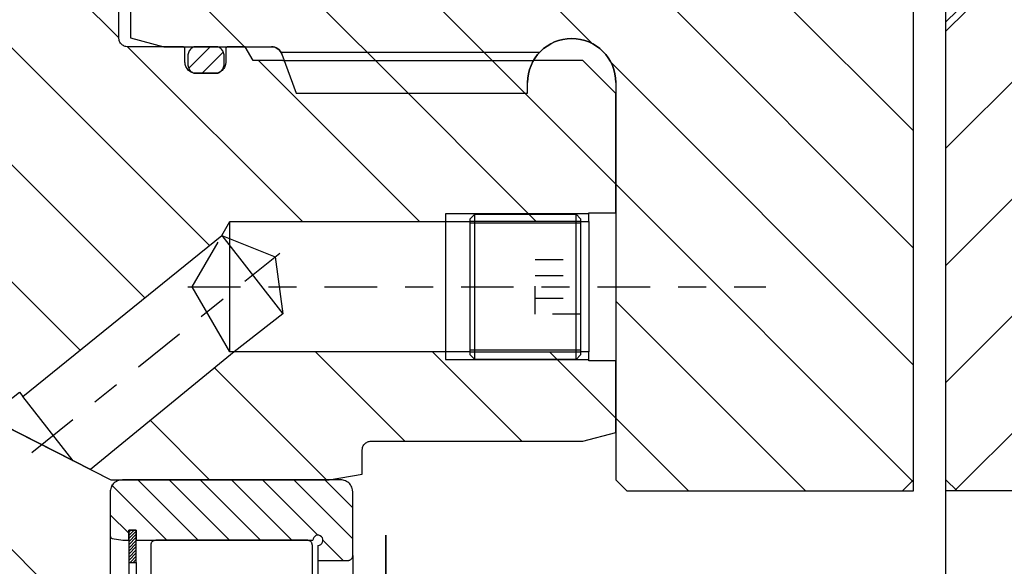
# Model space of a CAD drawing. Extents: x 1936 to 9060, y -1351 to 5592.
# Drawn here: x 8520 to 8523, y -1150 to -1148 of the extents above; entities that cross this region are included whole.
import ezdxf

# ---------------------------------------------------------------- set-up
doc = ezdxf.new("R2010")
doc.units = 0
doc.header["$LTSCALE"] = 0.25
doc.header["$MEASUREMENT"] = 0
for name, pattern in [('SL0', [0]), ('SL1', [0.25, 0, -0.25]), ('SL2', [1.125, 0.75, -0.125, 0.125, -0.125]), ('SL5', [0])]:
    doc.linetypes.add(name, pattern=pattern)
doc.layers.get('0').update_dxf_attribs({"linetype": 'CONTINUOUS'})
for name, color, linetype in [('1', 7, 'CONTINUOUS'), ('11', 7, 'CONTINUOUS'), ('5', 7, 'CONTINUOUS')]:
    doc.layers.add(name, color=color, linetype=linetype)

# ---------------------------------------------------------------- blocks, each defined once
blk = doc.blocks.new('MEDCROSS-550-')
at = {"layer": '5', "color": 7, "linetype": 'SL0'}
for p, q in [((362.937588, 512.107054), (380.599351, 494.445291)), ((369.454363, 510.89358), (376.492477, 503.855465)), ((376.892346, 503.455597), (384.817257, 495.530685)), ((382.195631, 503.455612), (382.27297, 503.378273)), ((382.820631, 502.830612), (390.120558, 495.530685)), ((388.123932, 502.830612), (395.423859, 495.530685)), ((393.427233, 502.830612), (399.028332, 497.229513)), ((369.374258, 500.367083), (377.666015, 492.075326)), ((368.523702, 495.914338), (374.732679, 489.705361)), ((385.413981, 489.630661), (389.464075, 485.580566)), ((390.717282, 489.630661), (394.767376, 485.580566)), ((396.020582, 489.630661), (399.028345, 486.622899)), ((380.837928, 488.903413), (385.910668, 483.830673)), ((377.921126, 486.516914), (380.607367, 483.830673)), ((374.447753, 484.686986), (374.450788, 484.683951))]:
    blk.add_line(p, q, dxfattribs=at)
blk = doc.blocks.new('MEDCROSS-587-')
at = {"layer": '5', "color": 7, "linetype": 'SL0'}
for p, q in [((414.001175, 498.853989), (434.001175, 518.853989)), ((414.001175, 493.550688), (434.866419, 514.415931)), ((414.001175, 488.247387), (438.068747, 512.314959)), ((414.001175, 504.15729), (414.924498, 505.080612)), ((414.387836, 483.330747), (431.47403, 500.416941))]:
    blk.add_line(p, q, dxfattribs=at)
blk = doc.blocks.new('MEDCROSS-577-')
at = {"layer": '5', "color": 7, "linetype": 'SL0'}
for p, q in [((396.309962, 515.857785), (412.528366, 499.639382)), ((393.979637, 512.88481), (412.528396, 494.336051)), ((389.765412, 511.795734), (397.961683, 503.599464)), ((385.32601, 510.931835), (394.909716, 501.348129)), ((380.886608, 510.067936), (389.606431, 501.348114)), ((377.028336, 508.622908), (382.195631, 503.455612)), ((398.797172, 502.763974), (412.528426, 489.03272)), ((399.02832, 497.229525), (412.528455, 483.72939)), ((399.02832, 491.926224), (407.623864, 483.330681)), ((399.02832, 486.622923), (402.320588, 483.330656))]:
    blk.add_line(p, q, dxfattribs=at)

msp = doc.modelspace()

# ---------------------------------------------------------------- linework, layer by layer
at = {"color": 1, "linetype": 'SL5'}
for p, q in [((8520.29303, -1147.8924), (8520.29303, -1148.32229)), ((8523.20427, -1148.26536), (8523.24364, -1148.22599)), ((8523.08831, -1149.89921), (8523.0883, -1148.25748)), ((8523.20427, -1149.89921), (8523.20427, -1148.26536)), ((8520.29303, -1148.32229), (8520.41114, -1148.35394)), ((8520.41114, -1148.35394), (8520.79559, -1148.35394)), ((8520.83034, -1148.37362), (8521.75347, -1148.37362)), ((8520.8326, -1148.37987), (8520.88344, -1148.51989)), ((8521.71035, -1148.51988), (8521.71035, -1148.48189)), ((8522.02531, -1148.48189), (8522.02531, -1149.89921)), ((8520.88344, -1148.51989), (8521.71035, -1148.51988)), ((8522.02531, -1149.89921), (8522.06468, -1149.93858)), ((8523.04894, -1149.93858), (8523.08831, -1149.89921)), ((8523.20427, -1151.45432), (8523.20427, -1149.89921)), ((8523.24364, -1149.93858), (8523.20427, -1149.89921)), ((8522.06468, -1149.93858), (8523.04894, -1149.93858)), ((8524.54072, -1149.93858), (8523.24364, -1149.93858))]:
    msp.add_line(p, q, dxfattribs=at)
for centre, radius, start, end in [((8521.86783, -1148.48189), 0.15748, 0, 180), ((8520.79559, -1148.39331), 0.03937, 19.9565, 90.00032)]:
    msp.add_arc(centre, radius, start, end, dxfattribs=at)
at = {"layer": '1', "color": 1, "linetype": 'SL5'}
for p, q in [((8520.23117, -1149.91364), (8520.22819, -1149.91736)), ((8520.23455, -1149.91026), (8520.23117, -1149.91364)), ((8520.23827, -1149.90728), (8520.23455, -1149.91026)), ((8520.24226, -1149.90475), (8520.23827, -1149.90728)), ((8520.24643, -1149.90269), (8520.24226, -1149.90475)), ((8520.25071, -1149.90113), (8520.24643, -1149.90269)), ((8520.25502, -1149.90004), (8520.25071, -1149.90113)), ((8520.26343, -1149.89922), (8520.25502, -1149.90004)), ((8520.26343, -1149.89922), (8520.26343, -1149.89922)), ((8521.04296, -1149.89922), (8520.26343, -1149.89922)), ((8521.04711, -1149.89942), (8521.04296, -1149.89922)), ((8521.05138, -1149.90004), (8521.04711, -1149.89942)), ((8521.05568, -1149.90113), (8521.05138, -1149.90004)), ((8521.05996, -1149.90269), (8521.05568, -1149.90113)), ((8521.06414, -1149.90475), (8521.05996, -1149.90269)), ((8521.06813, -1149.90728), (8521.06414, -1149.90475)), ((8521.07185, -1149.91026), (8521.06813, -1149.90728)), ((8521.07523, -1149.91364), (8521.07185, -1149.91026)), ((8521.0782, -1149.91736), (8521.07523, -1149.91364)), ((8520.22033, -1149.93837), (8520.22013, -1149.94252)), ((8520.22013, -1149.94252), (8520.22013, -1150.09917)), ((8520.22095, -1149.93411), (8520.22033, -1149.93837)), ((8520.22204, -1149.9298), (8520.22095, -1149.93411)), ((8520.2236, -1149.92552), (8520.22204, -1149.9298)), ((8520.22566, -1149.92134), (8520.2236, -1149.92552)), ((8520.22819, -1149.91736), (8520.22566, -1149.92134)), ((8521.08073, -1149.92134), (8521.0782, -1149.91736)), ((8521.08279, -1149.92552), (8521.08073, -1149.92134)), ((8521.08436, -1149.9298), (8521.08279, -1149.92552)), ((8521.08544, -1149.93411), (8521.08436, -1149.9298)), ((8521.08627, -1149.94252), (8521.08544, -1149.93411)), ((8521.08627, -1150.16881), (8521.08627, -1149.94252)), ((8521.08627, -1149.94252), (8521.08627, -1149.94252)), ((8520.28624, -1150.07859), (8520.28624, -1150.19341)), ((8520.3133, -1150.07859), (8520.28624, -1150.07859)), ((8520.28624, -1150.07859), (8520.3133, -1150.07859)), ((8520.28624, -1150.11467), (8520.28624, -1150.07859)), ((8520.3133, -1150.19341), (8520.3133, -1150.07859)), ((8520.3133, -1150.07859), (8520.3133, -1150.11467)), ((8520.22013, -1150.09917), (8520.22013, -1150.49961)), ((8520.22758, -1150.10805), (8520.26515, -1150.11467)), ((8520.26515, -1150.11467), (8520.28624, -1150.11467)), ((8520.3133, -1150.11467), (8520.94354, -1150.11467)), ((8520.36594, -1150.12563), (8520.36529, -1150.12742)), ((8520.36679, -1150.12389), (8520.36594, -1150.12563)), ((8520.36785, -1150.12223), (8520.36679, -1150.12389)), ((8520.36909, -1150.12068), (8520.36785, -1150.12223)), ((8520.3705, -1150.11927), (8520.36909, -1150.12068)), ((8520.37205, -1150.11803), (8520.3705, -1150.11927)), ((8520.37371, -1150.11698), (8520.37205, -1150.11803)), ((8520.37545, -1150.11612), (8520.37371, -1150.11698)), ((8520.37723, -1150.11547), (8520.37545, -1150.11612)), ((8520.37903, -1150.11502), (8520.37723, -1150.11547)), ((8520.38253, -1150.11467), (8520.37903, -1150.11502)), ((8520.63084, -1150.11467), (8520.38253, -1150.11467)), ((8520.38253, -1150.11467), (8520.38253, -1150.11467)), ((8520.92387, -1150.11467), (8520.63084, -1150.11467)), ((8520.9256, -1150.11475), (8520.92387, -1150.11467)), ((8520.92738, -1150.11502), (8520.9256, -1150.11475)), ((8520.92917, -1150.11547), (8520.92738, -1150.11502)), ((8520.93096, -1150.11612), (8520.92917, -1150.11547)), ((8520.93269, -1150.11698), (8520.93096, -1150.11612)), ((8520.93435, -1150.11803), (8520.93269, -1150.11698)), ((8520.9359, -1150.11927), (8520.93435, -1150.11803)), ((8520.93731, -1150.12068), (8520.9359, -1150.11927)), ((8520.93855, -1150.12223), (8520.93731, -1150.12068)), ((8520.93961, -1150.12389), (8520.93855, -1150.12223)), ((8520.94046, -1150.12563), (8520.93961, -1150.12389)), ((8520.94112, -1150.12742), (8520.94046, -1150.12563)), ((8520.36457, -1150.13099), (8520.36449, -1150.13272)), ((8520.36449, -1150.13272), (8520.36449, -1150.5741)), ((8520.36483, -1150.12921), (8520.36457, -1150.13099)), ((8520.36529, -1150.12742), (8520.36483, -1150.12921)), ((8520.94157, -1150.12921), (8520.94112, -1150.12742)), ((8520.94191, -1150.13272), (8520.94157, -1150.12921)), ((8520.94191, -1150.13272), (8520.94191, -1150.13272)), ((8520.94191, -1150.5741), (8520.94191, -1150.13272)), ((8520.96159, -1150.13272), (8520.96159, -1150.18685)), ((8520.28624, -1150.19341), (8520.3133, -1150.19341)), ((8520.28624, -1150.19341), (8520.28624, -1150.51996)), ((8520.3133, -1150.19341), (8520.3133, -1150.51996)), ((8520.96159, -1150.18685), (8520.96159, -1150.51996)), ((8520.96159, -1150.18685), (8520.99633, -1150.18685)), ((8520.99633, -1150.18685), (8521.06823, -1150.18685)), ((8521.06823, -1150.18685), (8521.07173, -1150.18651)), ((8521.06823, -1150.18685), (8521.06823, -1150.18685)), ((8521.07173, -1150.18651), (8521.07353, -1150.18606)), ((8521.07353, -1150.18606), (8521.07531, -1150.1854)), ((8521.07531, -1150.1854), (8521.07705, -1150.18455)), ((8521.07705, -1150.18455), (8521.07871, -1150.18349)), ((8521.07871, -1150.18349), (8521.08026, -1150.18225)), ((8521.08026, -1150.18225), (8521.08167, -1150.18084)), ((8521.08167, -1150.18084), (8521.08291, -1150.17929)), ((8521.08291, -1150.17929), (8521.08396, -1150.17763)), ((8521.08396, -1150.17763), (8521.08482, -1150.17589)), ((8521.08482, -1150.17589), (8521.08547, -1150.17411)), ((8521.08547, -1150.17411), (8521.08592, -1150.17232)), ((8521.08592, -1150.17232), (8521.08618, -1150.17054)), ((8521.08618, -1150.17054), (8521.08627, -1150.16881)), ((8521.08627, -1150.16881), (8521.08627, -1150.53801))]:
    msp.add_line(p, q, dxfattribs=at)
for centre, radius, start, end in [((8520.22915, -1150.09916), 0.00902, 180.00116, 259.97763), ((8520.96159, -1150.11467), 0.01805, 270.00574, 180.00576)]:
    msp.add_arc(centre, radius, start, end, dxfattribs=at)
at = {"layer": '11', "color": 1, "linetype": 'SL5'}
for p, q in [((8520.25083, -1148.32244), (8520.25083, -1148.18019)), ((8520.25098, -1148.32547), (8520.25083, -1148.32244)), ((8520.25143, -1148.32857), (8520.25098, -1148.32547)), ((8520.25222, -1148.3317), (8520.25143, -1148.32857)), ((8520.25336, -1148.33481), (8520.25222, -1148.3317)), ((8520.25486, -1148.33785), (8520.25336, -1148.33481)), ((8520.2567, -1148.34075), (8520.25486, -1148.33785)), ((8520.25886, -1148.34345), (8520.2567, -1148.34075)), ((8520.26132, -1148.34591), (8520.25886, -1148.34345)), ((8520.26403, -1148.34808), (8520.26132, -1148.34591)), ((8520.26693, -1148.34992), (8520.26403, -1148.34808)), ((8520.26996, -1148.35141), (8520.26693, -1148.34992)), ((8520.27308, -1148.35255), (8520.26996, -1148.35141)), ((8520.27621, -1148.35334), (8520.27308, -1148.35255)), ((8520.28233, -1148.35394), (8520.27621, -1148.35334)), ((8520.28233, -1148.35394), (8520.28233, -1148.35394)), ((8520.47918, -1148.35394), (8520.28233, -1148.35394)), ((8520.47994, -1148.35398), (8520.47918, -1148.35394)), ((8520.48071, -1148.35409), (8520.47994, -1148.35398)), ((8520.48149, -1148.35429), (8520.48071, -1148.35409)), ((8520.48227, -1148.35457), (8520.48149, -1148.35429)), ((8520.48303, -1148.35495), (8520.48227, -1148.35457)), ((8520.48376, -1148.35541), (8520.48303, -1148.35495)), ((8520.48443, -1148.35595), (8520.48376, -1148.35541)), ((8520.48505, -1148.35656), (8520.48443, -1148.35595)), ((8520.48559, -1148.35724), (8520.48505, -1148.35656)), ((8520.48605, -1148.35797), (8520.48559, -1148.35724)), ((8520.48642, -1148.35873), (8520.48605, -1148.35797)), ((8520.48671, -1148.3595), (8520.48642, -1148.35873)), ((8520.4869, -1148.36029), (8520.48671, -1148.3595)), ((8520.48705, -1148.36182), (8520.4869, -1148.36029)), ((8520.48705, -1148.40906), (8520.48705, -1148.36182)), ((8520.48705, -1148.36182), (8520.48705, -1148.36182)), ((8520.50402, -1148.36575), (8520.50212, -1148.3688)), ((8520.50617, -1148.36298), (8520.50402, -1148.36575)), ((8520.50853, -1148.36054), (8520.50617, -1148.36298)), ((8520.51107, -1148.35847), (8520.50853, -1148.36054)), ((8520.51373, -1148.35679), (8520.51107, -1148.35847)), ((8520.51645, -1148.3555), (8520.51373, -1148.35679)), ((8520.51919, -1148.35461), (8520.51645, -1148.3555)), ((8520.52455, -1148.35394), (8520.51919, -1148.35461)), ((8520.52455, -1148.35394), (8520.52455, -1148.35394)), ((8520.59935, -1148.35394), (8520.52455, -1148.35394)), ((8520.602, -1148.3541), (8520.59935, -1148.35394)), ((8520.60471, -1148.35461), (8520.602, -1148.3541)), ((8520.60745, -1148.3555), (8520.60471, -1148.35461)), ((8520.61017, -1148.35679), (8520.60745, -1148.3555)), ((8520.61283, -1148.35847), (8520.61017, -1148.35679)), ((8520.61537, -1148.36054), (8520.61283, -1148.35847)), ((8520.61773, -1148.36298), (8520.61537, -1148.36054)), ((8520.61989, -1148.36575), (8520.61773, -1148.36298)), ((8520.62178, -1148.3688), (8520.61989, -1148.36575)), ((8520.63276, -1148.36106), (8520.63272, -1148.36182)), ((8520.63272, -1148.36182), (8520.63272, -1148.40906)), ((8520.63287, -1148.36028), (8520.63276, -1148.36106)), ((8520.63307, -1148.3595), (8520.63287, -1148.36028)), ((8520.63335, -1148.35872), (8520.63307, -1148.3595)), ((8520.63373, -1148.35796), (8520.63335, -1148.35872)), ((8520.63419, -1148.35724), (8520.63373, -1148.35796)), ((8520.63473, -1148.35656), (8520.63419, -1148.35724)), ((8520.63534, -1148.35595), (8520.63473, -1148.35656)), ((8520.63602, -1148.35541), (8520.63534, -1148.35595)), ((8520.63675, -1148.35495), (8520.63602, -1148.35541)), ((8520.63751, -1148.35457), (8520.63675, -1148.35495)), ((8520.63828, -1148.35429), (8520.63751, -1148.35457)), ((8520.63907, -1148.35409), (8520.63828, -1148.35429)), ((8520.6406, -1148.35394), (8520.63907, -1148.35409)), ((8520.6406, -1148.35394), (8520.6406, -1148.35394)), ((8520.70247, -1148.35394), (8520.6406, -1148.35394)), ((8520.73089, -1148.40315), (8520.70247, -1148.35394)), ((8520.49712, -1148.386), (8520.49699, -1148.38941)), ((8520.49699, -1148.38941), (8520.49699, -1148.41299)), ((8520.49751, -1148.38251), (8520.49712, -1148.386)), ((8520.49821, -1148.37899), (8520.49751, -1148.38251)), ((8520.4992, -1148.37548), (8520.49821, -1148.37899)), ((8520.50051, -1148.37206), (8520.4992, -1148.37548)), ((8520.50212, -1148.3688), (8520.50051, -1148.37206)), ((8520.62339, -1148.37206), (8520.62178, -1148.3688)), ((8520.6247, -1148.37548), (8520.62339, -1148.37206)), ((8520.62569, -1148.37899), (8520.6247, -1148.37548)), ((8520.62639, -1148.38251), (8520.62569, -1148.37899)), ((8520.62691, -1148.38941), (8520.62639, -1148.38251)), ((8520.62691, -1148.38941), (8520.62691, -1148.38941)), ((8520.62691, -1148.41299), (8520.62691, -1148.38941)), ((8520.83682, -1148.40315), (8520.73089, -1148.40315)), ((8521.9072, -1148.40315), (8521.73145, -1148.40315)), ((8522.02531, -1148.52126), (8521.9072, -1148.40315)), ((8520.48723, -1148.41284), (8520.48705, -1148.40906)), ((8520.4878, -1148.41671), (8520.48723, -1148.41284)), ((8520.48879, -1148.42063), (8520.4878, -1148.41671)), ((8520.49022, -1148.42452), (8520.48879, -1148.42063)), ((8520.49208, -1148.42831), (8520.49022, -1148.42452)), ((8520.49438, -1148.43194), (8520.49208, -1148.42831)), ((8520.49709, -1148.43532), (8520.49438, -1148.43194)), ((8520.49699, -1148.41299), (8520.49751, -1148.41988)), ((8520.49699, -1148.41299), (8520.49699, -1148.41299)), ((8520.50016, -1148.43839), (8520.49709, -1148.43532)), ((8520.49751, -1148.41988), (8520.4982, -1148.42341)), ((8520.4982, -1148.42341), (8520.49919, -1148.42691)), ((8520.49919, -1148.42691), (8520.50049, -1148.43032)), ((8520.50355, -1148.4411), (8520.50016, -1148.43839)), ((8520.50049, -1148.43032), (8520.5021, -1148.43359)), ((8520.5021, -1148.43359), (8520.50398, -1148.43663)), ((8520.50398, -1148.43663), (8520.50612, -1148.43939)), ((8520.61961, -1148.43839), (8520.61623, -1148.4411)), ((8520.61773, -1148.43939), (8520.61989, -1148.43663)), ((8520.62269, -1148.43532), (8520.61961, -1148.43839)), ((8520.61989, -1148.43663), (8520.62178, -1148.43359)), ((8520.62178, -1148.43359), (8520.62339, -1148.43032)), ((8520.62539, -1148.43194), (8520.62269, -1148.43532)), ((8520.62339, -1148.43032), (8520.6247, -1148.42691)), ((8520.6247, -1148.42691), (8520.62569, -1148.42341)), ((8520.62769, -1148.42831), (8520.62539, -1148.43194)), ((8520.62569, -1148.42341), (8520.62639, -1148.41988)), ((8520.62639, -1148.41988), (8520.62678, -1148.41639)), ((8520.62678, -1148.41639), (8520.62691, -1148.41299)), ((8520.62956, -1148.42452), (8520.62769, -1148.42831)), ((8520.63099, -1148.42063), (8520.62956, -1148.42452)), ((8520.63197, -1148.41671), (8520.63099, -1148.42063)), ((8520.63272, -1148.40906), (8520.63197, -1148.41671)), ((8520.63272, -1148.40906), (8520.63272, -1148.40906)), ((8520.50717, -1148.4434), (8520.50355, -1148.4411)), ((8520.50612, -1148.43939), (8520.50848, -1148.44183)), ((8520.51097, -1148.44527), (8520.50717, -1148.4434)), ((8520.50848, -1148.44183), (8520.51101, -1148.4439)), ((8520.51486, -1148.44669), (8520.51097, -1148.44527)), ((8520.51101, -1148.4439), (8520.51365, -1148.44558)), ((8520.51365, -1148.44558), (8520.51636, -1148.44686)), ((8520.51877, -1148.44768), (8520.51486, -1148.44669)), ((8520.51636, -1148.44686), (8520.51909, -1148.44775)), ((8520.52642, -1148.44843), (8520.51877, -1148.44768)), ((8520.51909, -1148.44775), (8520.52179, -1148.44826)), ((8520.52179, -1148.44826), (8520.52442, -1148.44843)), ((8520.52455, -1148.44843), (8520.59935, -1148.44843)), ((8520.52642, -1148.44843), (8520.52642, -1148.44843)), ((8520.59335, -1148.44843), (8520.52642, -1148.44843)), ((8520.59713, -1148.44825), (8520.59335, -1148.44843)), ((8520.601, -1148.44768), (8520.59713, -1148.44825)), ((8520.59935, -1148.44843), (8520.60471, -1148.44775)), ((8520.59935, -1148.44843), (8520.59935, -1148.44843)), ((8520.60492, -1148.44669), (8520.601, -1148.44768)), ((8520.60471, -1148.44775), (8520.60745, -1148.44686)), ((8520.60881, -1148.44527), (8520.60492, -1148.44669)), ((8520.60745, -1148.44686), (8520.61017, -1148.44558)), ((8520.61261, -1148.4434), (8520.60881, -1148.44527)), ((8520.61017, -1148.44558), (8520.61283, -1148.4439)), ((8520.61623, -1148.4411), (8520.61261, -1148.4434)), ((8520.61283, -1148.4439), (8520.61537, -1148.44183)), ((8520.61537, -1148.44183), (8520.61773, -1148.43939)), ((8522.02531, -1148.94646), (8522.02531, -1148.52126)), ((8521.50576, -1148.96746), (8521.52194, -1148.95128)), ((8521.52194, -1148.95128), (8521.88327, -1148.95128)), ((8521.52194, -1149.46919), (8521.52194, -1148.95128)), ((8521.88327, -1148.95128), (8521.89946, -1148.96746)), ((8521.88327, -1149.46919), (8521.88327, -1148.95128)), ((8521.92875, -1148.94646), (8522.02531, -1148.94646)), ((8521.92875, -1148.97795), (8521.92875, -1148.94646)), ((8520.61882, -1149.02737), (8520.64736, -1148.97795)), ((8520.64736, -1148.97795), (8521.50575, -1148.97795)), ((8521.50576, -1149.45301), (8521.50576, -1148.96746)), ((8521.89945, -1148.97795), (8521.92875, -1148.97795)), ((8521.89946, -1148.96746), (8521.89946, -1149.45301)), ((8521.92875, -1148.97795), (8521.92875, -1149.44252)), ((8519.90836, -1149.60138), (8520.61882, -1149.02737)), ((8520.66298, -1149.44252), (8520.1498, -1149.8624)), ((8521.50575, -1149.44252), (8520.66298, -1149.44252)), ((8521.52194, -1149.46919), (8521.50576, -1149.45301)), ((8521.89946, -1149.45301), (8521.88327, -1149.46919)), ((8521.92875, -1149.44252), (8521.89945, -1149.44252)), ((8521.92875, -1149.47402), (8521.92875, -1149.44252)), ((8521.88327, -1149.46919), (8521.52194, -1149.46919)), ((8522.02531, -1149.47402), (8521.92875, -1149.47402)), ((8522.02531, -1149.72977), (8522.02531, -1149.47402)), ((8519.89625, -1149.58587), (8519.90836, -1149.60138)), ((8520.08757, -1149.83075), (8519.90836, -1149.60138)), ((8519.73111, -1149.64944), (8520.22216, -1149.89921)), ((8520.09139, -1149.83257), (8519.78186, -1149.67523)), ((8521.9072, -1149.76142), (8522.02531, -1149.72977)), ((8521.12382, -1149.77752), (8521.12566, -1149.77462)), ((8521.12566, -1149.77462), (8521.12783, -1149.77191)), ((8521.12783, -1149.77191), (8521.13029, -1149.76946)), ((8521.13029, -1149.76946), (8521.13299, -1149.76729)), ((8521.13299, -1149.76729), (8521.13589, -1149.76545)), ((8521.13589, -1149.76545), (8521.13893, -1149.76395)), ((8521.13893, -1149.76395), (8521.14204, -1149.76282)), ((8521.14204, -1149.76282), (8521.14517, -1149.76203)), ((8521.14517, -1149.76203), (8521.14827, -1149.76157)), ((8521.14827, -1149.76157), (8521.15129, -1149.76142)), ((8521.15129, -1149.76142), (8521.9072, -1149.76142)), ((8521.1198, -1149.79292), (8521.1204, -1149.7868)), ((8521.1198, -1149.87839), (8521.1198, -1149.79292)), ((8521.1198, -1149.79292), (8521.1198, -1149.79292)), ((8521.1204, -1149.7868), (8521.12119, -1149.78367)), ((8521.12119, -1149.78367), (8521.12233, -1149.78055)), ((8521.12233, -1149.78055), (8521.12382, -1149.77752)), ((8520.1498, -1149.8624), (8520.09139, -1149.83257)), ((8521.00169, -1149.89921), (8521.1198, -1149.87839)), ((8520.22216, -1149.89921), (8521.00169, -1149.89921)), ((8520.21742, -1150.4969), (8519.65911, -1149.93859))]:
    msp.add_line(p, q, dxfattribs=at)
at = {"layer": '11', "color": 7, "linetype": 'SL0'}
for p, q in [((8521.92876, -1148.95039), (8521.41695, -1148.95039)), ((8521.41695, -1148.95039), (8521.41695, -1149.47008)), ((8520.64736, -1149.44252), (8520.64736, -1148.97795)), ((8521.89946, -1148.98365), (8521.50576, -1148.98365)), ((8520.61882, -1149.02737), (8520.8085, -1149.104)), ((8520.61882, -1149.02737), (8520.83697, -1149.30659)), ((8520.51325, -1149.21024), (8520.60525, -1149.05088)), ((8520.8085, -1149.104), (8520.83697, -1149.30659)), ((8520.64736, -1149.44252), (8520.51325, -1149.21024)), ((8520.83697, -1149.30659), (8520.66298, -1149.44252)), ((8520.73917, -1149.44252), (8520.64736, -1149.44252)), ((8521.89946, -1149.43682), (8521.50576, -1149.43682)), ((8521.41695, -1149.47008), (8521.92876, -1149.47008))]:
    msp.add_line(p, q, dxfattribs=at)
at = {"layer": '11', "color": 3, "linetype": 'SL2'}
for p, q in [((8519.94055, -1149.80106), (8520.8254, -1149.0908)), ((8520.49766, -1149.21023), (8522.56087, -1149.21024))]:
    msp.add_line(p, q, dxfattribs=at)
at = {"layer": '11', "color": 2, "linetype": 'SL1'}
for p, q in [((8521.73761, -1149.11334), (8521.89946, -1149.11334)), ((8521.73761, -1149.30756), (8521.73761, -1149.11334)), ((8521.73761, -1149.16999), (8521.89946, -1149.16999)), ((8521.73761, -1149.25091), (8521.89946, -1149.25091)), ((8521.89946, -1149.30756), (8521.73761, -1149.30756))]:
    msp.add_line(p, q, dxfattribs=at)
at = {"layer": '11', "color": 1, "linetype": 'SL5'}
msp.add_lwpolyline([(8521.20438, -1150.48976), (8521.20438, -1150.09607), (8521.20438, -1150.55669)], dxfattribs=at)
at = {"layer": '5', "color": 7, "linetype": 'SL0'}
for points in [[(8526.31237, -1148.32229), (8526.19426, -1148.35394), (8525.80981, -1148.35394, 0.315513), (8525.7728, -1148.37987), (8525.72196, -1148.51989), (8524.89505, -1148.51988), (8524.89505, -1148.48189, 1), (8524.58009, -1148.48189), (8524.58009, -1149.89921), (8524.54072, -1149.93858), (8523.20427, -1149.93858), (8523.20427, -1148.22599), (8523.40112, -1148.22599), (8523.40112, -1144.87953), (8524.77908, -1144.87953), (8524.77908, -1145.23386), (8523.40112, -1145.23386), (8523.40112, -1146.25749), (8524.77908, -1146.25749), (8524.77908, -1147.26956, 0.358977), (8525.09758, -1147.65601), (8526.31237, -1147.8924), (8526.31237, -1148.32229)], [(8523.40112, -1146.17874), (8521.82632, -1146.17874), (8521.82632, -1147.26956, -0.358977), (8521.50782, -1147.65601), (8520.29303, -1147.8924), (8520.29303, -1148.32229)], [(8520.29303, -1148.32229), (8520.41114, -1148.35394), (8520.79559, -1148.35394, -0.315509), (8520.8326, -1148.37987), (8520.88344, -1148.51989), (8521.71035, -1148.51988), (8521.71035, -1148.48189, -1), (8522.02531, -1148.48189), (8522.02531, -1149.89921), (8522.06468, -1149.93858), (8523.08831, -1149.93858), (8523.0883, -1148.22599), (8523.40113, -1148.22599), (8523.40112, -1147.91103), (8523.2279, -1147.91103), (8523.2279, -1147.61575), (8523.40112, -1147.61575), (8523.40113, -1146.25749)], [(8520.83682, -1148.40315), (8520.73089, -1148.40315), (8520.70247, -1148.35394), (8520.6406, -1148.35394), (8520.6406, -1148.35394), (8520.63907, -1148.35409), (8520.63828, -1148.35429), (8520.63751, -1148.35457), (8520.63675, -1148.35495), (8520.63602, -1148.35541), (8520.63534, -1148.35595), (8520.63473, -1148.35656), (8520.63419, -1148.35724), (8520.63373, -1148.35796), (8520.63335, -1148.35872), (8520.63307, -1148.3595), (8520.63287, -1148.36028), (8520.63276, -1148.36106), (8520.63272, -1148.36182), (8520.63272, -1148.40906), (8520.63272, -1148.40906), (8520.63197, -1148.41671), (8520.63099, -1148.42063), (8520.62956, -1148.42452), (8520.62769, -1148.42831), (8520.62539, -1148.43194), (8520.62269, -1148.43532), (8520.61961, -1148.43839), (8520.61623, -1148.4411), (8520.61261, -1148.4434), (8520.60881, -1148.44527), (8520.60492, -1148.44669), (8520.601, -1148.44768), (8520.59713, -1148.44825), (8520.59335, -1148.44843), (8520.52642, -1148.44843), (8520.52642, -1148.44843), (8520.51877, -1148.44768), (8520.51486, -1148.44669), (8520.51097, -1148.44527), (8520.50717, -1148.4434), (8520.50355, -1148.4411), (8520.50016, -1148.43839), (8520.49709, -1148.43532), (8520.49438, -1148.43194), (8520.49208, -1148.42831), (8520.49022, -1148.42452), (8520.48879, -1148.42063), (8520.4878, -1148.41671), (8520.48723, -1148.41284), (8520.48705, -1148.40906), (8520.48705, -1148.36182), (8520.48705, -1148.36182), (8520.4869, -1148.36029), (8520.48671, -1148.3595), (8520.48642, -1148.35873), (8520.48605, -1148.35797), (8520.48559, -1148.35724), (8520.48505, -1148.35656), (8520.48443, -1148.35595), (8520.48376, -1148.35541), (8520.48303, -1148.35495), (8520.48227, -1148.35457), (8520.48149, -1148.35429), (8520.48071, -1148.35409), (8520.47994, -1148.35398), (8520.47918, -1148.35394), (8520.28233, -1148.35394), (8520.28233, -1148.35394), (8520.27621, -1148.35334), (8520.27308, -1148.35255), (8520.26996, -1148.35141), (8520.26693, -1148.34992), (8520.26403, -1148.34808), (8520.26132, -1148.34591), (8520.25886, -1148.34345), (8520.2567, -1148.34075), (8520.25486, -1148.33785), (8520.25336, -1148.33481), (8520.25222, -1148.3317), (8520.25143, -1148.32857), (8520.25098, -1148.32547), (8520.25083, -1148.32244), (8520.25083, -1148.18019, -0.147088)]]:
    msp.add_lwpolyline(points, format="xyb", dxfattribs=at)
for points in [[(8520.50038, -1148.43006), (8520.5765, -1148.35394)], [(8520.54815, -1148.4482), (8520.62427, -1148.37208)], [(8520.83682, -1148.40315), (8521.73145, -1148.40315)], [(8522.02531, -1148.52126), (8521.9072, -1148.40315), (8521.73145, -1148.40315)], [(8521.89945, -1148.97795), (8521.92875, -1148.97795), (8521.92875, -1148.94646), (8522.02531, -1148.94646), (8522.02531, -1148.52126)], [(8521.50575, -1149.44252), (8520.66298, -1149.44252), (8520.1498, -1149.8624), (8520.09139, -1149.83257), (8519.78186, -1149.67523), (8519.89625, -1149.58587), (8519.90836, -1149.60138), (8520.61882, -1149.02737), (8520.64736, -1148.97795), (8521.50575, -1148.97795)], [(8521.89945, -1148.97795), (8521.50575, -1148.97795)], [(8521.00169, -1149.89921), (8521.1198, -1149.87839), (8521.1198, -1149.79292), (8521.1198, -1149.79292), (8521.1204, -1149.7868), (8521.12119, -1149.78367), (8521.12233, -1149.78055), (8521.12382, -1149.77752), (8521.12566, -1149.77462), (8521.12783, -1149.77191), (8521.13029, -1149.76946), (8521.13299, -1149.76729), (8521.13589, -1149.76545), (8521.13893, -1149.76395), (8521.14204, -1149.76282), (8521.14517, -1149.76203), (8521.14827, -1149.76157), (8521.15129, -1149.76142), (8521.9072, -1149.76142), (8522.02531, -1149.72977), (8522.02531, -1149.47402), (8521.92875, -1149.47402), (8521.92875, -1149.44252), (8521.89945, -1149.44252)], [(8521.50575, -1149.44252), (8521.89945, -1149.44252)], [(8519.73111, -1149.64944), (8520.22216, -1149.89921), (8521.00169, -1149.89921)], [(8520.3187, -1149.89922), (8520.53416, -1150.11467)], [(8520.64551, -1150.11467), (8520.43005, -1149.89922)], [(8520.54141, -1149.89922), (8520.75686, -1150.11467)], [(8520.86822, -1150.11467), (8520.65276, -1149.89922)], [(8520.76412, -1149.89922), (8520.96153, -1150.09663)], [(8521.08627, -1150.11001), (8520.87547, -1149.89922)], [(8520.98683, -1149.89922), (8521.08627, -1149.99865)], [(8520.4228, -1150.11467), (8520.22512, -1149.91699)], [(8520.22013, -1150.02336), (8520.28624, -1150.08947)], [(8520.28624, -1150.08653), (8520.29418, -1150.07859)], [(8520.30532, -1150.07859), (8520.28624, -1150.09767)], [(8520.28624, -1150.1088), (8520.3133, -1150.08174)], [(8520.3133, -1150.09287), (8520.28624, -1150.11994)], [(8520.28624, -1150.13107), (8520.3133, -1150.10401)], [(8520.3133, -1150.11514), (8520.28624, -1150.14221)], [(8520.28624, -1150.15335), (8520.3133, -1150.12628)], [(8520.97964, -1150.11473), (8521.05175, -1150.18685)], [(8520.3133, -1150.13741), (8520.28624, -1150.16448)], [(8520.28624, -1150.17562), (8520.3133, -1150.14855)], [(8520.3133, -1150.15969), (8520.28624, -1150.18675)], [(8520.29071, -1150.19341), (8520.3133, -1150.17082)], [(8520.3133, -1150.18196), (8520.30184, -1150.19341)], [(8520.31298, -1150.19341), (8520.31298, -1150.19341)]]:
    msp.add_lwpolyline(points, dxfattribs=at)

# ---------------------------------------------------------------- block references
at = {"xscale": 0.07874015748, "yscale": 0.07874015748, "zscale": 0.07874015748}
for name in ['MEDCROSS-550-', 'MEDCROSS-577-', 'MEDCROSS-587-']:
    msp.add_blockref(name, (8490.60576, -1187.99611), dxfattribs=at)

doc.saveas('drawing.dxf')
